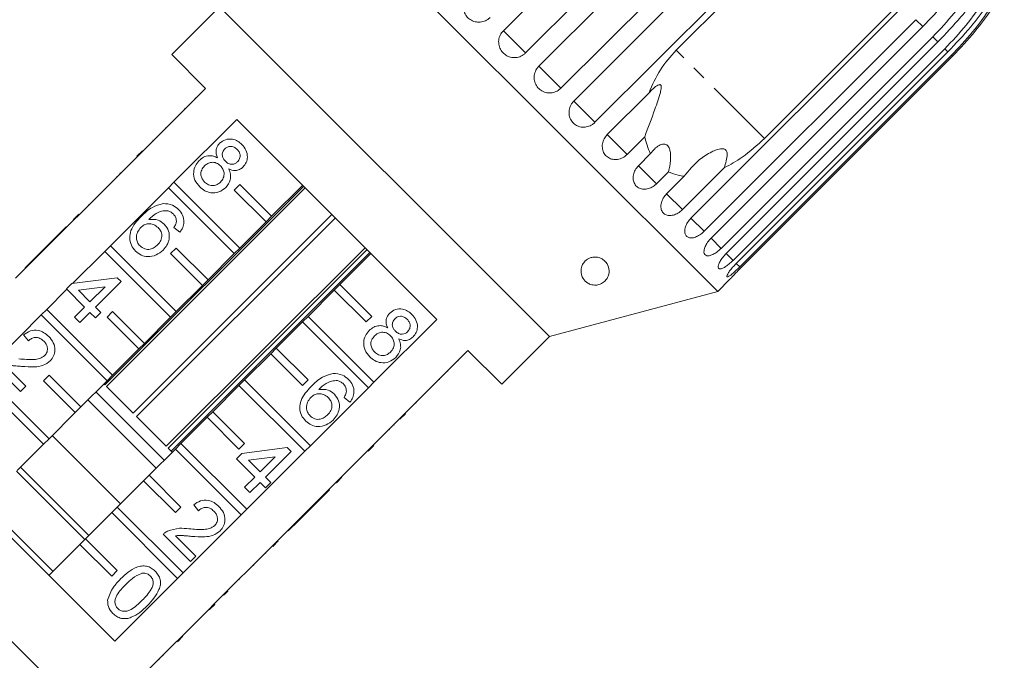
# Model space of a CAD drawing. Units: millimetres. Extents: x -278 to 790, y -194 to 375.
# Drawn here: x 513 to 601, y 273 to 330 of the extents above; entities that cross this region are included whole.
import ezdxf

# ---------------------------------------------------------------- set-up
doc = ezdxf.new("R2010")
doc.units = ezdxf.units.MM
doc.linetypes.add('PHANTOM', pattern=[12.7, 6.35, -1.27, 1.27, -1.27, 1.27, -1.27])

msp = doc.modelspace()

# ---------------------------------------------------------------- linework, layer by layer
at = {"color": 7, "linetype": 'Continuous', "lineweight": 15}
for p, q in [((556.34, 328.656), (575.177, 347.493)), ((575.407, 305.436), (535.102, 345.741)), ((577.159, 345.511), (558.322, 326.674)), ((559.501, 325.495), (578.338, 344.332)), ((580.296, 342.374), (561.458, 323.537)), ((562.608, 322.387), (581.445, 341.225)), ((583.33, 339.34), (564.493, 320.502)), ((571.719, 326.91), (583.739, 338.931)), ((591.59, 331.08), (579.57, 319.059)), ((531.09, 330.769), (526.847, 326.526)), ((560.435, 301.424), (531.09, 330.769)), ((573.032, 311.963), (591.87, 330.8)), ((593.035, 329.635), (574.197, 310.798)), ((574.815, 310.18), (593.652, 329.018)), ((594.552, 328.118), (575.715, 309.28)), ((576.167, 308.828), (595.005, 327.665)), ((595.617, 327.053), (576.78, 308.215)), ((577.056, 307.939), (595.893, 326.777)), ((526.847, 326.526), (529.853, 323.521)), ((596.203, 326.467), (577.366, 307.629)), ((577.459, 307.537), (596.296, 326.374)), ((529.853, 323.521), (524.266, 317.935)), ((528.933, 322.672), (528.968, 322.637)), ((565.586, 319.41), (569.303, 323.127)), ((527.985, 321.724), (528.02, 321.689)), ((527.037, 315.165), (532.623, 320.751)), ((527.257, 320.996), (527.292, 320.961)), ((532.623, 320.751), (550.417, 302.957)), ((526.301, 320.041), (526.337, 320.005)), ((525.173, 318.913), (525.209, 318.877)), ((568.916, 319.208), (567.352, 317.644)), ((523.736, 317.475), (524.231, 317.97)), ((524.231, 317.97), (524.266, 317.935)), ((523.771, 317.44), (518.61, 312.278)), ((523.736, 317.475), (523.771, 317.44)), ((523.771, 317.44), (524.266, 317.935)), ((568.36, 316.635), (569.435, 317.711)), ((523.222, 316.961), (523.258, 316.926)), ((575.982, 316.449), (572.264, 312.731)), ((521.937, 315.676), (521.973, 315.641)), ((522.27, 316.01), (522.223, 315.962)), ((522.223, 315.962), (522.258, 315.927)), ((522.27, 316.01), (522.306, 315.974)), ((571.039, 316.107), (569.963, 315.032)), ((570.863, 314.133), (572.427, 315.697)), ((520.733, 314.472), (520.768, 314.436)), ((520.899, 297.125), (538.574, 314.8)), ((538.702, 314.672), (521.027, 296.997)), ((521.38, 309.508), (526.542, 314.67)), ((526.542, 314.67), (527.037, 315.165)), ((532.401, 308.81), (526.542, 314.67)), ((527.037, 315.165), (532.896, 309.305)), ((532.401, 314.467), (532.896, 314.962)), ((535.23, 311.639), (532.401, 314.467)), ((532.896, 314.962), (535.725, 312.134)), ((538.482, 314.891), (535.725, 312.134)), ((519.463, 313.202), (519.498, 313.166)), ((518.079, 311.818), (518.574, 312.313)), ((518.079, 311.818), (518.115, 311.783)), ((518.115, 311.783), (518.61, 312.278)), ((518.574, 312.313), (518.61, 312.278)), ((523.414, 294.61), (541.089, 312.285)), ((541.391, 311.982), (523.716, 294.308)), ((535.725, 312.134), (535.23, 311.639)), ((518.115, 311.783), (512.953, 306.621)), ((517.464, 311.203), (515.179, 308.919)), ((517.464, 311.203), (517.499, 311.168)), ((527.566, 310.714), (527.042, 311.143)), ((535.23, 311.639), (532.896, 309.305)), ((520.885, 309.013), (521.38, 309.508)), ((521.38, 309.508), (527.239, 303.648)), ((526.36, 291.664), (544.035, 309.339)), ((526.744, 308.81), (527.239, 309.305)), ((527.239, 309.305), (530.068, 306.477)), ((532.896, 309.305), (532.401, 308.81)), ((514.703, 308.443), (513.799, 307.538)), ((515.179, 308.919), (514.703, 308.443)), ((514.703, 308.443), (514.739, 308.407)), ((515.179, 308.919), (515.215, 308.883)), ((518.027, 306.155), (520.885, 309.013)), ((526.744, 303.153), (520.885, 309.013)), ((544.209, 309.165), (526.534, 291.49)), ((529.573, 305.982), (526.744, 308.81)), ((526.791, 291.233), (544.466, 308.908)), ((532.401, 308.81), (530.068, 306.477)), ((541.8, 306.059), (544.557, 308.816)), ((513.799, 307.538), (513.835, 307.503)), ((517.952, 306.146), (521.998, 306.669)), ((521.998, 306.669), (522.331, 306.336)), ((517.476, 305.67), (517.952, 306.146)), ((520.907, 305.864), (518.54, 305.558)), ((519.57, 304.527), (520.907, 305.864)), ((522.331, 306.336), (520.046, 304.052)), ((529.573, 305.982), (527.239, 303.648)), ((530.068, 306.477), (529.573, 305.982)), ((541.8, 306.059), (541.305, 305.564)), ((544.628, 303.23), (541.8, 306.059)), ((575.407, 305.436), (576.496, 306.525)), ((515.723, 303.851), (517.509, 305.637)), ((519.095, 304.052), (517.476, 305.67)), ((518.54, 305.558), (519.57, 304.527)), ((538.971, 303.23), (541.305, 305.564)), ((541.305, 305.564), (544.133, 302.735)), ((560.435, 301.424), (575.407, 305.436)), ((518.19, 303.147), (519.095, 304.052)), ((520.046, 304.052), (520.522, 303.576)), ((510.066, 298.194), (515.228, 303.356)), ((515.228, 303.356), (515.723, 303.851)), ((521.087, 297.496), (515.228, 303.356)), ((515.723, 303.851), (521.582, 297.991)), ((518.666, 302.671), (518.19, 303.147)), ((519.57, 303.576), (518.666, 302.671)), ((520.046, 303.1), (519.57, 303.576)), ((520.522, 303.576), (520.046, 303.1)), ((521.087, 303.153), (521.582, 303.648)), ((523.916, 300.325), (521.087, 303.153)), ((521.582, 303.648), (524.411, 300.82)), ((526.744, 303.153), (524.411, 300.82)), ((527.239, 303.648), (526.744, 303.153)), ((538.971, 303.23), (538.476, 302.735)), ((544.831, 297.371), (538.971, 303.23)), ((544.133, 302.735), (544.628, 303.23)), ((536.143, 300.402), (538.476, 302.735)), ((538.476, 302.735), (544.336, 296.876)), ((550.417, 302.957), (544.831, 297.371)), ((514.098, 301.053), (513.669, 301.577)), ((556.192, 297.181), (560.435, 301.424)), ((524.411, 300.82), (523.916, 300.325)), ((523.916, 300.325), (521.582, 297.991)), ((533.314, 297.573), (535.648, 299.907)), ((536.143, 300.402), (535.648, 299.907)), ((535.648, 299.907), (538.476, 297.078)), ((538.971, 297.573), (536.143, 300.402)), ((547.601, 294.6), (553.187, 300.186)), ((553.187, 300.186), (556.192, 297.181)), ((513.384, 296.532), (510.957, 298.959)), ((512.044, 298.824), (513.86, 297.008)), ((552.338, 299.267), (552.303, 299.302)), ((510.066, 298.194), (515.926, 292.335)), ((515.431, 297.496), (515.926, 297.991)), ((515.926, 297.991), (518.754, 295.163)), ((521.582, 297.991), (521.087, 297.496)), ((551.402, 298.331), (551.367, 298.366)), ((515.431, 291.84), (509.571, 297.699)), ((513.86, 297.008), (513.384, 296.532)), ((518.259, 294.668), (515.431, 297.496)), ((521.087, 297.496), (518.754, 295.163)), ((520.808, 297.216), (520.899, 297.125)), ((521.027, 296.997), (523.414, 294.61)), ((530.486, 294.745), (532.819, 297.078)), ((533.314, 297.573), (532.819, 297.078)), ((532.819, 297.078), (538.679, 291.219)), ((539.174, 291.714), (533.314, 297.573)), ((538.476, 297.078), (538.971, 297.573)), ((544.336, 296.876), (544.831, 297.371)), ((550.662, 297.591), (550.627, 297.626)), ((520.1, 296.509), (526.175, 290.434)), ((544.336, 296.876), (539.174, 291.714)), ((549.719, 296.648), (549.684, 296.683)), ((525.468, 289.727), (519.393, 295.802)), ((542.692, 295.588), (542.168, 296.017)), ((548.579, 295.507), (548.543, 295.543)), ((518.259, 294.668), (515.926, 292.335)), ((518.754, 295.163), (518.259, 294.668)), ((523.716, 294.308), (526.36, 291.664)), ((530.486, 294.745), (529.991, 294.25)), ((533.314, 291.916), (530.486, 294.745)), ((547.106, 294.105), (547.601, 294.6)), ((547.141, 294.07), (547.636, 294.565)), ((547.636, 294.565), (547.601, 294.6)), ((527.657, 291.916), (529.991, 294.25)), ((529.991, 294.25), (532.819, 291.421)), ((541.944, 288.943), (547.106, 294.105)), ((546.627, 293.556), (546.592, 293.591)), ((547.141, 294.07), (547.106, 294.105)), ((522.286, 286.545), (516.211, 292.62)), ((546.206, 293.135), (546.17, 293.17)), ((521.779, 274.319), (503.985, 292.113)), ((515.431, 291.84), (513.097, 289.506)), ((515.926, 292.335), (515.431, 291.84)), ((527.657, 291.916), (527.162, 291.421)), ((533.517, 286.057), (527.657, 291.916)), ((532.819, 291.421), (533.314, 291.916)), ((538.679, 291.219), (539.174, 291.714)), ((544.313, 291.242), (544.808, 291.737)), ((524.829, 289.088), (527.162, 291.421)), ((526.534, 291.49), (526.882, 291.141)), ((527.162, 291.421), (533.022, 285.562)), ((532.602, 290.544), (533.078, 291.02)), ((533.078, 291.02), (537.124, 291.543)), ((538.679, 291.219), (533.517, 286.057)), ((537.457, 291.21), (535.172, 288.926)), ((537.124, 291.543), (537.457, 291.21)), ((544.653, 291.582), (544.618, 291.617)), ((534.22, 288.926), (532.602, 290.544)), ((536.033, 290.739), (533.666, 290.432)), ((533.666, 290.432), (534.696, 289.402)), ((534.696, 289.402), (536.033, 290.739)), ((519.104, 283.363), (513.029, 289.438)), ((519.458, 283.717), (513.383, 289.792)), ((524.829, 289.088), (524.334, 288.593)), ((527.657, 286.26), (524.829, 289.088)), ((542.868, 289.796), (542.832, 289.832)), ((522.001, 286.26), (524.334, 288.593)), ((524.334, 288.593), (527.162, 285.765)), ((533.316, 288.021), (534.22, 288.926)), ((534.696, 288.45), (533.792, 287.546)), ((535.172, 287.974), (534.696, 288.45)), ((535.172, 288.926), (535.648, 288.45)), ((535.648, 288.45), (535.172, 287.974)), ((538.592, 285.591), (541.449, 288.449)), ((541.449, 288.449), (541.944, 288.943)), ((541.484, 288.413), (541.449, 288.449)), ((541.484, 288.413), (541.979, 288.908)), ((541.979, 288.908), (541.944, 288.943)), ((533.792, 287.546), (533.316, 288.021)), ((538.585, 285.513), (540.869, 287.798)), ((540.869, 287.798), (540.834, 287.833)), ((516.276, 280.535), (510.201, 286.61)), ((529.223, 285.927), (528.795, 286.451)), ((519.172, 283.431), (521.506, 285.765)), ((522.001, 286.26), (521.506, 285.765)), ((521.506, 285.765), (527.365, 279.905)), ((527.86, 280.4), (522.001, 286.26)), ((527.162, 285.765), (527.657, 286.26)), ((533.022, 285.562), (527.86, 280.4)), ((533.022, 285.562), (533.517, 286.057)), ((538.073, 285.073), (538.549, 285.549)), ((538.549, 285.549), (538.592, 285.591)), ((538.585, 285.513), (538.549, 285.549)), ((536.287, 283.287), (538.073, 285.073)), ((537.204, 284.133), (538.109, 285.037)), ((538.109, 285.037), (538.073, 285.073)), ((538.109, 285.037), (538.585, 285.513)), ((528.51, 281.406), (526.083, 283.833)), ((537.204, 284.133), (537.169, 284.169)), ((515.919, 280.178), (518.677, 282.936)), ((519.172, 283.431), (518.677, 282.936)), ((518.677, 282.936), (521.506, 280.108)), ((522.001, 280.603), (519.172, 283.431)), ((527.17, 283.698), (528.986, 281.882)), ((535.792, 282.792), (536.287, 283.287)), ((535.828, 282.756), (536.323, 283.251)), ((536.323, 283.251), (536.287, 283.287)), ((530.63, 277.63), (535.792, 282.792)), ((535.206, 282.134), (535.17, 282.17)), ((535.828, 282.756), (535.792, 282.792)), ((528.986, 281.882), (528.51, 281.406)), ((521.506, 280.108), (522.001, 280.603)), ((527.365, 279.905), (527.86, 280.4)), ((534.111, 281.04), (534.076, 281.075)), ((534.111, 281.04), (534.159, 281.087)), ((534.159, 281.087), (534.123, 281.123)), ((527.365, 279.905), (521.779, 274.319)), ((532.882, 279.811), (532.847, 279.846)), ((523.865, 263.04), (508.286, 278.62)), ((531.824, 278.753), (531.788, 278.788)), ((531.494, 278.422), (531.458, 278.458)), ((524.549, 271.549), (530.135, 277.135)), ((530.135, 277.135), (530.63, 277.63)), ((530.171, 277.099), (530.135, 277.135)), ((530.171, 277.099), (530.666, 277.594)), ((530.666, 277.594), (530.63, 277.63)), ((529.495, 276.424), (529.459, 276.459)), ((527.342, 274.271), (527.837, 274.766)), ((527.613, 274.542), (527.578, 274.578)), ((525.735, 272.664), (525.7, 272.699)), ((526.093, 273.022), (526.057, 273.057))]:
    msp.add_line(p, q, dxfattribs=at)
at = {"color": 8, "linetype": 'PHANTOM', "lineweight": 0}
for p, q in [((593.652, 329.018), (593.035, 329.635)), ((558.322, 326.674), (556.34, 328.656)), ((595.005, 327.665), (594.552, 328.118)), ((579.57, 319.059), (571.719, 326.91)), ((595.893, 326.777), (595.617, 327.053)), ((596.296, 326.374), (596.203, 326.467)), ((561.458, 323.537), (559.501, 325.495)), ((564.493, 320.502), (562.608, 322.387)), ((567.352, 317.644), (565.586, 319.41)), ((569.963, 315.032), (568.36, 316.635)), ((572.264, 312.731), (570.863, 314.133)), ((574.197, 310.798), (573.032, 311.963)), ((575.715, 309.28), (574.815, 310.18)), ((576.78, 308.215), (576.167, 308.828)), ((577.366, 307.629), (577.056, 307.939))]:
    msp.add_line(p, q, dxfattribs=at)
at = {"color": 7, "linetype": 'Continuous', "lineweight": 15}
for points, knots in [([(593.652, 329.018), (594.345, 329.742), (595.597, 331.05), (596.997, 332.749), (597.879, 333.786), (598.317, 334.237), (598.554, 334.428), (598.688, 334.497), (598.773, 334.487), (598.812, 334.437), (598.828, 334.335), (598.799, 334.121), (598.586, 333.478), (597.839, 332.086), (596.475, 330.157), (595.197, 328.802), (594.552, 328.118)], [0, 0, 0, 0, 0.18874, 0.340996, 0.417172, 0.455314, 0.471921, 0.488707, 0.497202, 0.505735, 0.513758, 0.527742, 0.555467, 0.649445, 0.823065, 1, 1, 1, 1]), ([(595.005, 327.665), (595.696, 328.391), (596.943, 329.703), (598.31, 331.435), (599.149, 332.516), (599.553, 333.001), (599.764, 333.217), (599.879, 333.306), (599.946, 333.315), (599.971, 333.278), (599.971, 333.191), (599.924, 332.997), (599.678, 332.385), (598.909, 331.017), (597.54, 329.092), (596.262, 327.737), (595.617, 327.053)], [0, 0, 0, 0, 0.18874, 0.340996, 0.417172, 0.455314, 0.471921, 0.488707, 0.497202, 0.505735, 0.513758, 0.527742, 0.555467, 0.649445, 0.823065, 1, 1, 1, 1]), ([(595.893, 326.777), (596.582, 327.505), (597.827, 328.82), (599.165, 330.58), (599.964, 331.701), (600.335, 332.22), (600.52, 332.461), (600.616, 332.569), (600.663, 332.597), (600.674, 332.575), (600.658, 332.504), (600.59, 332.33), (600.308, 331.756), (599.503, 330.412), (598.124, 328.499), (596.844, 327.145), (596.203, 326.467)], [0, 0, 0, 0, 0.188725, 0.340969, 0.417139, 0.455278, 0.471884, 0.488669, 0.497163, 0.505695, 0.513718, 0.527701, 0.555423, 0.649394, 0.824453, 1, 1, 1, 1]), ([(596.296, 326.374), (596.984, 327.103), (598.226, 328.421), (599.541, 330.204), (600.304, 331.362), (600.643, 331.91), (600.805, 332.179), (600.878, 332.302), (600.906, 332.35), (600.903, 332.345), (600.902, 332.343)], [0, 0, 0, 0, 0.377368, 0.681792, 0.834098, 0.91036, 0.943565, 0.977128, 0.994112, 1, 1, 1, 1]), ([(553.203, 331.792), (553.101, 331.668), (552.896, 331.42), (552.765, 330.95), (552.787, 330.472), (552.97, 330.033), (553.288, 329.685), (553.704, 329.462), (554.173, 329.39), (554.643, 329.476), (554.971, 329.657), (555.124, 329.8), (555.161, 329.835)], [0, 0, 0, 0, 0.108488, 0.216991, 0.325107, 0.432315, 0.538635, 0.644516, 0.750623, 0.857499, 0.965312, 1, 1, 1, 1]), ([(556.34, 328.656), (556.238, 328.532), (556.033, 328.283), (555.905, 327.809), (555.932, 327.327), (556.12, 326.884), (556.442, 326.531), (556.861, 326.305), (557.332, 326.23), (557.804, 326.315), (558.132, 326.496), (558.285, 326.639), (558.322, 326.674)], [0, 0, 0, 0, 0.108488, 0.216991, 0.325107, 0.432315, 0.538635, 0.644516, 0.750623, 0.857499, 0.965312, 1, 1, 1, 1]), ([(571.719, 326.91), (571.215, 326.35), (570.195, 325.216), (569.603, 323.83), (569.303, 323.127)], [0, 0, 0, 0, 0.4932411, 1, 1, 1, 1]), ([(559.501, 325.495), (559.429, 325.412), (559.251, 325.209), (559.091, 324.802), (559.064, 324.32), (559.201, 323.86), (559.48, 323.477), (559.869, 323.213), (560.324, 323.093), (560.796, 323.133), (561.187, 323.298), (561.382, 323.47), (561.458, 323.537)], [0, 0, 0, 0, 0.074145, 0.182838, 0.291154, 0.398643, 0.505189, 0.611116, 0.717056, 0.823625, 0.931125, 1, 1, 1, 1]), ([(569.303, 323.127), (569.428, 323.259), (569.678, 323.524), (570, 323.774), (570.212, 323.855), (570.303, 323.852), (570.359, 323.808), (570.392, 323.72), (570.394, 323.507), (570.229, 322.815), (569.703, 321.321), (569.219, 320.021), (568.916, 319.208)], [0, 0, 0, 0, 0.0921, 0.184765, 0.213942, 0.235321, 0.253237, 0.27113, 0.29933, 0.370178, 0.606492, 1, 1, 1, 1]), ([(562.608, 322.387), (562.536, 322.305), (562.358, 322.102), (562.194, 321.698), (562.161, 321.223), (562.288, 320.774), (562.555, 320.403), (562.931, 320.151), (563.374, 320.043), (563.837, 320.092), (564.223, 320.262), (564.417, 320.435), (564.493, 320.502)], [0, 0, 0, 0, 0.074145, 0.182838, 0.291154, 0.398643, 0.505189, 0.611116, 0.717056, 0.823625, 0.931125, 1, 1, 1, 1]), ([(531.103, 318.63), (531.269, 318.758), (531.6, 319.016), (532.207, 319.036), (532.714, 318.851), (532.958, 318.634), (533.08, 318.525)], [0, 0, 0, 0, 0.2792713, 0.5586756, 0.7790739, 1, 1, 1, 1]), ([(565.586, 319.41), (565.483, 319.286), (565.277, 319.04), (565.133, 318.581), (565.136, 318.123), (565.293, 317.711), (565.578, 317.395), (565.96, 317.206), (566.398, 317.165), (566.844, 317.275), (567.163, 317.465), (567.315, 317.609), (567.352, 317.644)], [0, 0, 0, 0, 0.108488, 0.216991, 0.325107, 0.432315, 0.538635, 0.644516, 0.750623, 0.857499, 0.965312, 1, 1, 1, 1]), ([(568.916, 319.208), (569.049, 318.698), (569.186, 318.174), (569.429, 317.723), (569.435, 317.711)], [0, 0, 0, 0, 0.972256, 1, 1, 1, 1]), ([(575.982, 316.449), (576.528, 316.744), (577.804, 317.433), (578.927, 318.467), (579.57, 319.059)], [0, 0, 0, 0, 0.427919, 1, 1, 1, 1]), ([(530.925, 317.328), (530.875, 317.45), (530.774, 317.695), (530.774, 318.073), (530.897, 318.396), (531.034, 318.552), (531.103, 318.63)], [0, 0, 0, 0, 0.28031, 0.559637, 0.779691, 1, 1, 1, 1]), ([(531.577, 318.152), (531.501, 318.06), (531.351, 317.876), (531.319, 317.533), (531.429, 317.245), (531.553, 317.108), (531.615, 317.039)], [0, 0, 0, 0, 0.279936, 0.558845, 0.779075, 1, 1, 1, 1]), ([(532.658, 318.091), (532.572, 318.166), (532.401, 318.318), (532.079, 318.382), (531.786, 318.322), (531.646, 318.209), (531.577, 318.152)], [0, 0, 0, 0, 0.280365, 0.559367, 0.779701, 1, 1, 1, 1]), ([(532.697, 316.987), (532.769, 317.079), (532.915, 317.263), (532.943, 317.601), (532.84, 317.886), (532.719, 318.022), (532.658, 318.091)], [0, 0, 0, 0, 0.2796927, 0.5591452, 0.7793167, 1, 1, 1, 1]), ([(533.08, 318.525), (533.218, 318.365), (533.493, 318.044), (533.604, 317.451), (533.502, 316.908), (533.291, 316.652), (533.185, 316.524)], [0, 0, 0, 0, 0.280348, 0.559692, 0.779821, 1, 1, 1, 1]), ([(569.435, 317.711), (569.669, 317.997), (570.003, 318.406), (570.523, 318.589), (570.797, 318.551), (570.974, 318.429), (571.111, 318.209), (571.21, 317.849), (571.236, 317.199), (571.15, 316.586), (571.057, 316.187), (571.039, 316.107)], [0, 0, 0, 0, 0.273252, 0.391228, 0.448425, 0.506096, 0.55711, 0.62541, 0.738174, 0.947838, 1, 1, 1, 1]), ([(572.427, 315.697), (572.85, 316.224), (573.533, 317.076), (574.627, 317.765), (575.31, 318.062), (575.679, 318.16), (575.943, 318.142), (576.081, 318.083), (576.171, 317.991), (576.235, 317.848), (576.272, 317.532), (576.179, 317.042), (576.049, 316.651), (575.982, 316.449)], [0, 0, 0, 0, 0.335761, 0.543258, 0.61824, 0.693605, 0.722978, 0.743044, 0.76326, 0.781026, 0.813193, 0.903308, 1, 1, 1, 1]), ([(529.327, 314.759), (529.168, 314.948), (528.85, 315.325), (528.749, 316.025), (528.903, 316.648), (529.153, 316.942), (529.277, 317.09)], [0, 0, 0, 0, 0.280131, 0.559335, 0.779523, 1, 1, 1, 1]), ([(529.277, 317.09), (529.406, 317.201), (529.662, 317.423), (530.129, 317.55), (530.568, 317.507), (530.806, 317.388), (530.925, 317.328)], [0, 0, 0, 0, 0.280187, 0.559469, 0.779548, 1, 1, 1, 1]), ([(529.762, 316.623), (529.664, 316.506), (529.47, 316.273), (529.399, 315.834), (529.531, 315.46), (529.683, 315.276), (529.759, 315.184)], [0, 0, 0, 0, 0.280552, 0.558516, 0.77917, 1, 1, 1, 1]), ([(531.172, 316.626), (531.058, 316.723), (530.829, 316.917), (530.4, 316.963), (530.028, 316.853), (529.851, 316.699), (529.762, 316.623)], [0, 0, 0, 0, 0.280111, 0.558976, 0.779307, 1, 1, 1, 1]), ([(531.175, 315.18), (531.273, 315.298), (531.468, 315.535), (531.525, 315.974), (531.409, 316.355), (531.251, 316.536), (531.172, 316.626)], [0, 0, 0, 0, 0.27997, 0.559316, 0.779349, 1, 1, 1, 1]), ([(531.615, 317.039), (531.701, 316.963), (531.873, 316.811), (532.197, 316.747), (532.489, 316.814), (532.627, 316.929), (532.697, 316.987)], [0, 0, 0, 0, 0.280478, 0.559259, 0.779576, 1, 1, 1, 1]), ([(531.907, 316.346), (531.972, 316.191), (532.101, 315.881), (532.076, 315.257), (531.808, 314.909), (531.644, 314.698)], [0, 0, 0, 0, 0.281226, 0.561787, 1, 1, 1, 1]), ([(533.185, 316.524), (533.086, 316.441), (532.887, 316.274), (532.418, 316.164), (532.101, 316.277), (531.907, 316.346)], [0, 0, 0, 0, 0.280612, 0.560833, 1, 1, 1, 1]), ([(568.36, 316.635), (568.256, 316.513), (568.048, 316.268), (567.892, 315.823), (567.875, 315.384), (568.006, 314.997), (568.264, 314.708), (568.619, 314.547), (569.033, 314.529), (569.463, 314.656), (569.775, 314.853), (569.927, 314.997), (569.963, 315.032)], [0, 0, 0, 0, 0.108488, 0.216991, 0.325107, 0.432315, 0.538635, 0.644516, 0.750623, 0.857499, 0.965312, 1, 1, 1, 1]), ([(571.039, 316.107), (571.32, 315.984), (571.762, 315.79), (572.25, 315.722), (572.427, 315.697)], [0, 0, 0, 0, 0.636708, 1, 1, 1, 1]), ([(531.644, 314.698), (531.452, 314.545), (531.068, 314.24), (530.363, 314.187), (529.758, 314.379), (529.471, 314.633), (529.327, 314.759)], [0, 0, 0, 0, 0.279532, 0.559025, 0.779261, 1, 1, 1, 1]), ([(529.759, 315.184), (529.873, 315.086), (530.102, 314.891), (530.534, 314.836), (530.908, 314.949), (531.086, 315.103), (531.175, 315.18)], [0, 0, 0, 0, 0.280192, 0.559073, 0.779305, 1, 1, 1, 1]), ([(570.863, 314.133), (570.758, 314.011), (570.548, 313.769), (570.375, 313.34), (570.333, 312.926), (570.433, 312.571), (570.657, 312.316), (570.978, 312.188), (571.363, 312.199), (571.772, 312.347), (572.076, 312.551), (572.227, 312.696), (572.264, 312.731)], [0, 0, 0, 0, 0.108488, 0.216991, 0.325107, 0.432315, 0.538635, 0.644516, 0.750623, 0.857499, 0.965312, 1, 1, 1, 1]), ([(524.116, 312.119), (524.432, 312.425), (524.994, 312.969), (525.744, 313.176), (526.073, 313.267)], [0, 0, 0, 0, 0.5613959, 1, 1, 1, 1]), ([(526.073, 313.267), (526.364, 313.253), (526.884, 313.227), (527.274, 312.887), (527.446, 312.738)], [0, 0, 0, 0, 0.55838, 1, 1, 1, 1]), ([(527.446, 312.738), (527.583, 312.577), (527.856, 312.255), (527.964, 311.658), (527.844, 311.124), (527.659, 310.851), (527.566, 310.714)], [0, 0, 0, 0, 0.280049, 0.559187, 0.779374, 1, 1, 1, 1]), ([(523.632, 309.032), (523.49, 309.202), (523.205, 309.543), (523.06, 310.211), (523.241, 311.174), (523.755, 311.729), (524.116, 312.119)], [0, 0, 0, 0, 0.186919, 0.373549, 0.560232, 1, 1, 1, 1]), ([(526.471, 312.636), (526.29, 312.636), (525.929, 312.636), (525.335, 312.353), (524.998, 312.036), (524.792, 311.843)], [0, 0, 0, 0, 0.279359, 0.559176, 1, 1, 1, 1]), ([(524.792, 311.843), (525.083, 311.861), (525.602, 311.894), (526.005, 311.572), (526.183, 311.43)], [0, 0, 0, 0, 0.558625, 1, 1, 1, 1]), ([(526.986, 312.34), (526.901, 312.414), (526.748, 312.547), (526.556, 312.608), (526.471, 312.636)], [0, 0, 0, 0, 0.559717, 1, 1, 1, 1]), ([(527.251, 311.695), (527.238, 311.831), (527.215, 312.075), (527.056, 312.259), (526.986, 312.34)], [0, 0, 0, 0, 0.559004, 1, 1, 1, 1]), ([(573.032, 311.963), (572.926, 311.843), (572.714, 311.603), (572.521, 311.194), (572.45, 310.81), (572.512, 310.492), (572.696, 310.277), (572.978, 310.188), (573.33, 310.232), (573.715, 310.404), (574.01, 310.618), (574.161, 310.763), (574.197, 310.798)], [0, 0, 0, 0, 0.108488, 0.216991, 0.325107, 0.432315, 0.538635, 0.644516, 0.750623, 0.857499, 0.965312, 1, 1, 1, 1]), ([(524.086, 311.137), (523.98, 311.003), (523.766, 310.733), (523.666, 310.251), (523.762, 309.808), (523.937, 309.601), (524.024, 309.497)], [0, 0, 0, 0, 0.2800816, 0.5597698, 0.7796884, 1, 1, 1, 1]), ([(525.623, 311.134), (525.497, 311.235), (525.245, 311.439), (524.782, 311.496), (524.375, 311.387), (524.182, 311.221), (524.086, 311.137)], [0, 0, 0, 0, 0.27974, 0.559339, 0.779412, 1, 1, 1, 1]), ([(525.585, 309.59), (525.693, 309.714), (525.908, 309.962), (525.996, 310.429), (525.878, 310.843), (525.708, 311.037), (525.623, 311.134)], [0, 0, 0, 0, 0.2804558, 0.5593637, 0.7793112, 1, 1, 1, 1]), ([(526.183, 311.43), (526.331, 311.237), (526.626, 310.851), (526.652, 310.15), (526.451, 309.557), (526.201, 309.272), (526.076, 309.129)], [0, 0, 0, 0, 0.279141, 0.558815, 0.77917, 1, 1, 1, 1]), ([(527.042, 311.143), (527.1, 311.239), (527.203, 311.411), (527.236, 311.608), (527.251, 311.695)], [0, 0, 0, 0, 0.560488, 1, 1, 1, 1]), ([(574.815, 310.18), (574.707, 310.062), (574.492, 309.824), (574.277, 309.438), (574.173, 309.087), (574.193, 308.811), (574.332, 308.641), (574.571, 308.596), (574.885, 308.677), (575.244, 308.875), (575.529, 309.099), (575.678, 309.245), (575.715, 309.28)], [0, 0, 0, 0, 0.108488, 0.216991, 0.325107, 0.432315, 0.538635, 0.644516, 0.750623, 0.857499, 0.965312, 1, 1, 1, 1]), ([(524.024, 309.497), (524.154, 309.393), (524.415, 309.186), (524.898, 309.171), (525.295, 309.331), (525.488, 309.503), (525.585, 309.59)], [0, 0, 0, 0, 0.279489, 0.558551, 0.778978, 1, 1, 1, 1]), ([(526.076, 309.129), (525.876, 308.967), (525.478, 308.643), (524.756, 308.495), (524.097, 308.643), (523.787, 308.903), (523.632, 309.032)], [0, 0, 0, 0, 0.28023, 0.559761, 0.779759, 1, 1, 1, 1]), ([(564.286, 308.489), (564.381, 308.499), (564.571, 308.519), (564.873, 308.463), (565.209, 308.315), (565.575, 307.976), (565.787, 307.449), (565.743, 306.933), (565.538, 306.534), (565.332, 306.306), (565.086, 306.145), (564.871, 306.056), (564.649, 306.011), (564.42, 306.003), (564.13, 306.048), (563.744, 306.222), (563.355, 306.631), (563.195, 307.215), (563.329, 307.775), (563.581, 308.131), (563.854, 308.341), (564.093, 308.448), (564.236, 308.478), (564.286, 308.489)], [0, 0, 0, 0, 0.0245515, 0.0489864, 0.0840083, 0.1413283, 0.2417191, 0.3496799, 0.3973244, 0.4452136, 0.4680623, 0.491123, 0.5084512, 0.5257441, 0.5517997, 0.5962318, 0.6803745, 0.8015738, 0.8790123, 0.9281726, 0.9618987, 0.9867372, 1, 1, 1, 1]), ([(576.167, 308.828), (576.058, 308.711), (575.84, 308.477), (575.6, 308.115), (575.459, 307.801), (575.435, 307.569), (575.524, 307.449), (575.716, 307.45), (575.991, 307.572), (576.321, 307.798), (576.594, 308.033), (576.744, 308.18), (576.78, 308.215)], [0, 0, 0, 0, 0.108488, 0.216991, 0.325107, 0.432315, 0.538635, 0.644516, 0.750623, 0.857499, 0.965312, 1, 1, 1, 1]), ([(577.056, 307.939), (576.945, 307.824), (576.723, 307.593), (576.457, 307.257), (576.278, 306.982), (576.206, 306.798), (576.244, 306.729), (576.386, 306.78), (576.619, 306.944), (576.919, 307.2), (577.182, 307.446), (577.33, 307.593), (577.366, 307.629)], [0, 0, 0, 0, 0.108488, 0.216991, 0.325107, 0.432315, 0.538635, 0.644516, 0.750623, 0.857499, 0.965312, 1, 1, 1, 1]), ([(577.459, 307.537), (577.346, 307.423), (577.121, 307.196), (576.827, 306.886), (576.612, 306.654), (576.493, 306.523), (576.495, 306.525), (576.496, 306.526)], [0, 0, 0, 0, 0.2170745, 0.4341772, 0.650507, 0.8650195, 1, 1, 1, 1]), ([(546.051, 302.202), (546.001, 302.325), (545.9, 302.569), (545.9, 302.947), (546.022, 303.27), (546.16, 303.426), (546.229, 303.504)], [0, 0, 0, 0, 0.28031, 0.559637, 0.779691, 1, 1, 1, 1]), ([(546.229, 303.504), (546.395, 303.633), (546.726, 303.89), (547.332, 303.91), (547.84, 303.725), (548.084, 303.508), (548.206, 303.399)], [0, 0, 0, 0, 0.279271, 0.558676, 0.779074, 1, 1, 1, 1]), ([(547.784, 302.965), (547.698, 303.041), (547.526, 303.192), (547.205, 303.256), (546.912, 303.196), (546.772, 303.083), (546.703, 303.026)], [0, 0, 0, 0, 0.280365, 0.559367, 0.779701, 1, 1, 1, 1]), ([(548.206, 303.399), (548.344, 303.239), (548.619, 302.918), (548.73, 302.325), (548.628, 301.782), (548.417, 301.526), (548.311, 301.398)], [0, 0, 0, 0, 0.280348, 0.559692, 0.779821, 1, 1, 1, 1]), ([(544.403, 301.964), (544.532, 302.075), (544.788, 302.297), (545.255, 302.424), (545.694, 302.381), (545.932, 302.262), (546.051, 302.202)], [0, 0, 0, 0, 0.2801868, 0.5594692, 0.7795481, 1, 1, 1, 1]), ([(546.703, 303.026), (546.627, 302.934), (546.477, 302.75), (546.445, 302.407), (546.555, 302.119), (546.679, 301.982), (546.741, 301.913)], [0, 0, 0, 0, 0.279936, 0.558845, 0.779075, 1, 1, 1, 1]), ([(547.822, 301.861), (547.895, 301.953), (548.04, 302.137), (548.069, 302.475), (547.966, 302.76), (547.845, 302.897), (547.784, 302.965)], [0, 0, 0, 0, 0.279693, 0.559145, 0.779317, 1, 1, 1, 1]), ([(513.669, 301.577), (513.861, 301.714), (514.245, 301.988), (514.928, 302.033), (515.494, 301.803), (515.769, 301.557), (515.906, 301.434)], [0, 0, 0, 0, 0.280235, 0.558893, 0.779132, 1, 1, 1, 1]), ([(515.467, 301.016), (515.357, 301.111), (515.137, 301.301), (514.724, 301.381), (514.357, 301.277), (514.184, 301.128), (514.098, 301.053)], [0, 0, 0, 0, 0.2804101, 0.559489, 0.7793747, 1, 1, 1, 1]), ([(515.906, 301.434), (516.057, 301.261), (516.357, 300.915), (516.487, 300.271), (516.37, 299.682), (516.139, 299.406), (516.023, 299.267)], [0, 0, 0, 0, 0.280482, 0.559644, 0.779749, 1, 1, 1, 1]), ([(544.452, 299.634), (544.294, 299.822), (543.976, 300.199), (543.875, 300.899), (544.029, 301.522), (544.278, 301.817), (544.403, 301.964)], [0, 0, 0, 0, 0.280131, 0.559335, 0.779523, 1, 1, 1, 1]), ([(544.888, 301.497), (544.79, 301.38), (544.595, 301.147), (544.525, 300.709), (544.657, 300.334), (544.809, 300.15), (544.884, 300.058)], [0, 0, 0, 0, 0.280552, 0.558516, 0.77917, 1, 1, 1, 1]), ([(546.298, 301.5), (546.184, 301.597), (545.955, 301.791), (545.526, 301.837), (545.154, 301.727), (544.977, 301.574), (544.888, 301.497)], [0, 0, 0, 0, 0.280111, 0.558976, 0.779307, 1, 1, 1, 1]), ([(546.301, 300.054), (546.399, 300.173), (546.594, 300.409), (546.651, 300.848), (546.535, 301.229), (546.377, 301.41), (546.298, 301.5)], [0, 0, 0, 0, 0.27997, 0.559316, 0.779349, 1, 1, 1, 1]), ([(546.741, 301.913), (546.827, 301.837), (546.999, 301.685), (547.323, 301.621), (547.615, 301.688), (547.753, 301.803), (547.822, 301.861)], [0, 0, 0, 0, 0.280478, 0.559259, 0.779576, 1, 1, 1, 1]), ([(548.311, 301.398), (548.212, 301.315), (548.013, 301.148), (547.544, 301.038), (547.227, 301.151), (547.033, 301.22)], [0, 0, 0, 0, 0.280612, 0.560833, 1, 1, 1, 1]), ([(515.543, 299.739), (515.626, 299.846), (515.79, 300.061), (515.796, 300.452), (515.678, 300.779), (515.537, 300.937), (515.467, 301.016)], [0, 0, 0, 0, 0.27908, 0.558612, 0.779043, 1, 1, 1, 1]), ([(547.033, 301.22), (547.098, 301.065), (547.227, 300.755), (547.202, 300.131), (546.934, 299.784), (546.77, 299.572)], [0, 0, 0, 0, 0.2812261, 0.5617875, 1, 1, 1, 1]), ([(513.251, 299.442), (513.691, 299.408), (514.304, 299.36), (515.11, 299.436), (515.399, 299.638), (515.543, 299.739)], [0, 0, 0, 0, 0.561313, 0.781386, 1, 1, 1, 1]), ([(546.77, 299.572), (546.578, 299.419), (546.194, 299.115), (545.489, 299.061), (544.884, 299.253), (544.596, 299.507), (544.452, 299.634)], [0, 0, 0, 0, 0.2795322, 0.559025, 0.7792609, 1, 1, 1, 1]), ([(544.884, 300.058), (544.999, 299.96), (545.228, 299.765), (545.66, 299.711), (546.034, 299.823), (546.212, 299.977), (546.301, 300.054)], [0, 0, 0, 0, 0.280192, 0.559073, 0.779305, 1, 1, 1, 1]), ([(513.471, 298.774), (513.309, 298.79), (513.043, 298.815), (512.672, 298.847), (512.357, 298.866), (512.148, 298.838), (512.044, 298.824)], [0, 0, 0, 0, 0.3400378, 0.5600628, 0.7800895, 1, 1, 1, 1]), ([(516.023, 299.267), (515.821, 299.115), (515.415, 298.81), (514.503, 298.695), (513.862, 298.744), (513.471, 298.774)], [0, 0, 0, 0, 0.2787415, 0.5588337, 1, 1, 1, 1]), ([(539.242, 296.993), (539.558, 297.299), (540.119, 297.843), (540.87, 298.05), (541.199, 298.141)], [0, 0, 0, 0, 0.561396, 1, 1, 1, 1]), ([(541.199, 298.141), (541.49, 298.127), (542.01, 298.101), (542.4, 297.761), (542.572, 297.612)], [0, 0, 0, 0, 0.55838, 1, 1, 1, 1]), ([(538.758, 293.906), (538.615, 294.077), (538.331, 294.417), (538.186, 295.085), (538.367, 296.048), (538.881, 296.603), (539.242, 296.993)], [0, 0, 0, 0, 0.186919, 0.373549, 0.560232, 1, 1, 1, 1]), ([(541.597, 297.51), (541.416, 297.51), (541.055, 297.51), (540.461, 297.227), (540.124, 296.911), (539.918, 296.717)], [0, 0, 0, 0, 0.279359, 0.559176, 1, 1, 1, 1]), ([(542.112, 297.215), (542.027, 297.289), (541.874, 297.421), (541.682, 297.483), (541.597, 297.51)], [0, 0, 0, 0, 0.559717, 1, 1, 1, 1]), ([(542.377, 296.569), (542.364, 296.705), (542.341, 296.949), (542.182, 297.133), (542.112, 297.215)], [0, 0, 0, 0, 0.5590039, 1, 1, 1, 1]), ([(542.572, 297.612), (542.709, 297.451), (542.981, 297.13), (543.09, 296.532), (542.97, 295.998), (542.785, 295.725), (542.692, 295.588)], [0, 0, 0, 0, 0.280049, 0.559187, 0.779374, 1, 1, 1, 1]), ([(540.749, 296.008), (540.623, 296.109), (540.371, 296.313), (539.908, 296.371), (539.5, 296.261), (539.308, 296.095), (539.212, 296.011)], [0, 0, 0, 0, 0.27974, 0.559339, 0.779412, 1, 1, 1, 1]), ([(539.918, 296.717), (540.208, 296.735), (540.728, 296.768), (541.131, 296.446), (541.309, 296.304)], [0, 0, 0, 0, 0.558625, 1, 1, 1, 1]), ([(541.309, 296.304), (541.457, 296.111), (541.752, 295.725), (541.778, 295.024), (541.577, 294.431), (541.327, 294.146), (541.201, 294.003)], [0, 0, 0, 0, 0.279141, 0.558815, 0.77917, 1, 1, 1, 1]), ([(542.168, 296.017), (542.226, 296.113), (542.329, 296.285), (542.362, 296.482), (542.377, 296.569)], [0, 0, 0, 0, 0.560488, 1, 1, 1, 1]), ([(539.212, 296.011), (539.105, 295.877), (538.892, 295.607), (538.792, 295.125), (538.888, 294.682), (539.062, 294.475), (539.15, 294.371)], [0, 0, 0, 0, 0.280082, 0.55977, 0.779688, 1, 1, 1, 1]), ([(540.711, 294.464), (540.818, 294.588), (541.033, 294.836), (541.122, 295.303), (541.004, 295.717), (540.834, 295.911), (540.749, 296.008)], [0, 0, 0, 0, 0.280456, 0.559364, 0.779311, 1, 1, 1, 1]), ([(539.15, 294.371), (539.28, 294.267), (539.541, 294.06), (540.024, 294.046), (540.421, 294.205), (540.614, 294.377), (540.711, 294.464)], [0, 0, 0, 0, 0.2794888, 0.558551, 0.7789781, 1, 1, 1, 1]), ([(541.201, 294.003), (541.002, 293.841), (540.604, 293.517), (539.882, 293.369), (539.223, 293.517), (538.913, 293.777), (538.758, 293.906)], [0, 0, 0, 0, 0.28023, 0.559761, 0.779759, 1, 1, 1, 1]), ([(528.795, 286.451), (528.987, 286.588), (529.371, 286.862), (530.054, 286.907), (530.62, 286.677), (530.895, 286.431), (531.032, 286.308)], [0, 0, 0, 0, 0.2802352, 0.558893, 0.7791323, 1, 1, 1, 1]), ([(530.593, 285.89), (530.483, 285.985), (530.263, 286.175), (529.849, 286.255), (529.482, 286.151), (529.31, 286.002), (529.223, 285.927)], [0, 0, 0, 0, 0.28041, 0.559489, 0.779375, 1, 1, 1, 1]), ([(530.669, 284.613), (530.751, 284.72), (530.916, 284.935), (530.922, 285.327), (530.803, 285.653), (530.663, 285.811), (530.593, 285.89)], [0, 0, 0, 0, 0.27908, 0.558612, 0.779043, 1, 1, 1, 1]), ([(531.032, 286.308), (531.183, 286.135), (531.483, 285.789), (531.613, 285.146), (531.496, 284.557), (531.265, 284.28), (531.149, 284.141)], [0, 0, 0, 0, 0.2804823, 0.5596436, 0.7797486, 1, 1, 1, 1]), ([(526.083, 283.833), (526.147, 283.895), (526.261, 284.005), (526.401, 284.081), (526.462, 284.114)], [0, 0, 0, 0, 0.559956, 1, 1, 1, 1]), ([(526.462, 284.114), (526.812, 284.225), (527.438, 284.425), (528.089, 284.349), (528.377, 284.316)], [0, 0, 0, 0, 0.558359, 1, 1, 1, 1]), ([(528.377, 284.316), (528.817, 284.282), (529.43, 284.234), (530.236, 284.311), (530.525, 284.512), (530.669, 284.613)], [0, 0, 0, 0, 0.561313, 0.781386, 1, 1, 1, 1]), ([(531.149, 284.141), (530.947, 283.989), (530.541, 283.684), (529.629, 283.569), (528.988, 283.618), (528.597, 283.648)], [0, 0, 0, 0, 0.278741, 0.558834, 1, 1, 1, 1]), ([(528.597, 283.648), (528.435, 283.664), (528.169, 283.689), (527.798, 283.721), (527.483, 283.74), (527.274, 283.712), (527.17, 283.698)], [0, 0, 0, 0, 0.340038, 0.560063, 0.78009, 1, 1, 1, 1]), ([(522.298, 279.858), (522.513, 280.062), (522.944, 280.47), (523.583, 280.87), (524.16, 281.027), (524.612, 281.015), (525.035, 280.846), (525.257, 280.649), (525.369, 280.55)], [0, 0, 0, 0, 0.250495, 0.500372, 0.625439, 0.750208, 0.87498, 1, 1, 1, 1]), ([(524.187, 280.366), (523.893, 280.227), (523.367, 279.978), (522.956, 279.566), (522.775, 279.384)], [0, 0, 0, 0, 0.558059, 1, 1, 1, 1]), ([(524.935, 280.127), (524.878, 280.177), (524.763, 280.278), (524.505, 280.382), (524.307, 280.372), (524.187, 280.366)], [0, 0, 0, 0, 0.280453, 0.560688, 1, 1, 1, 1]), ([(525.369, 280.55), (525.467, 280.438), (525.664, 280.214), (525.833, 279.793), (525.855, 279.34), (525.584, 278.483), (525.08, 277.925), (524.677, 277.479)], [0, 0, 0, 0, 0.125373, 0.250644, 0.375698, 0.501113, 1, 1, 1, 1]), ([(521.138, 277.977), (521.281, 278.373), (521.537, 279.084), (522.065, 279.621), (522.298, 279.858)], [0, 0, 0, 0, 0.557973, 1, 1, 1, 1]), ([(524.203, 277.956), (524.504, 278.264), (524.88, 278.648), (525.163, 279.231), (525.201, 279.552), (525.142, 279.877), (525.004, 280.043), (524.935, 280.127)], [0, 0, 0, 0, 0.500352, 0.625529, 0.750516, 0.875255, 1, 1, 1, 1]), ([(522.775, 279.384), (522.476, 279.077), (522.102, 278.693), (521.812, 278.115), (521.78, 277.794), (521.833, 277.469), (521.969, 277.302), (522.037, 277.218)], [0, 0, 0, 0, 0.500363, 0.625568, 0.750538, 0.875304, 1, 1, 1, 1]), ([(531.494, 278.422), (531.557, 278.485), (531.669, 278.598), (531.776, 278.705), (531.824, 278.753)], [0, 0, 0, 0, 0.559956, 1, 1, 1, 1]), ([(521.609, 276.79), (521.446, 276.984), (521.154, 277.33), (521.143, 277.779), (521.138, 277.977)], [0, 0, 0, 0, 0.559716, 1, 1, 1, 1]), ([(522.037, 277.218), (522.121, 277.151), (522.289, 277.016), (522.613, 276.96), (522.934, 276.995), (523.512, 277.282), (523.896, 277.657), (524.203, 277.956)], [0, 0, 0, 0, 0.124656, 0.24942, 0.374387, 0.49959, 1, 1, 1, 1]), ([(524.677, 277.479), (524.235, 277.065), (523.681, 276.548), (522.815, 276.311), (522.364, 276.324), (521.942, 276.493), (521.72, 276.691), (521.609, 276.79)], [0, 0, 0, 0, 0.4991147, 0.6244582, 0.7495538, 0.8746582, 1, 1, 1, 1])]:
    msp.add_open_spline(points, degree=3, knots=knots, dxfattribs=at)

doc.saveas('drawing.dxf')
